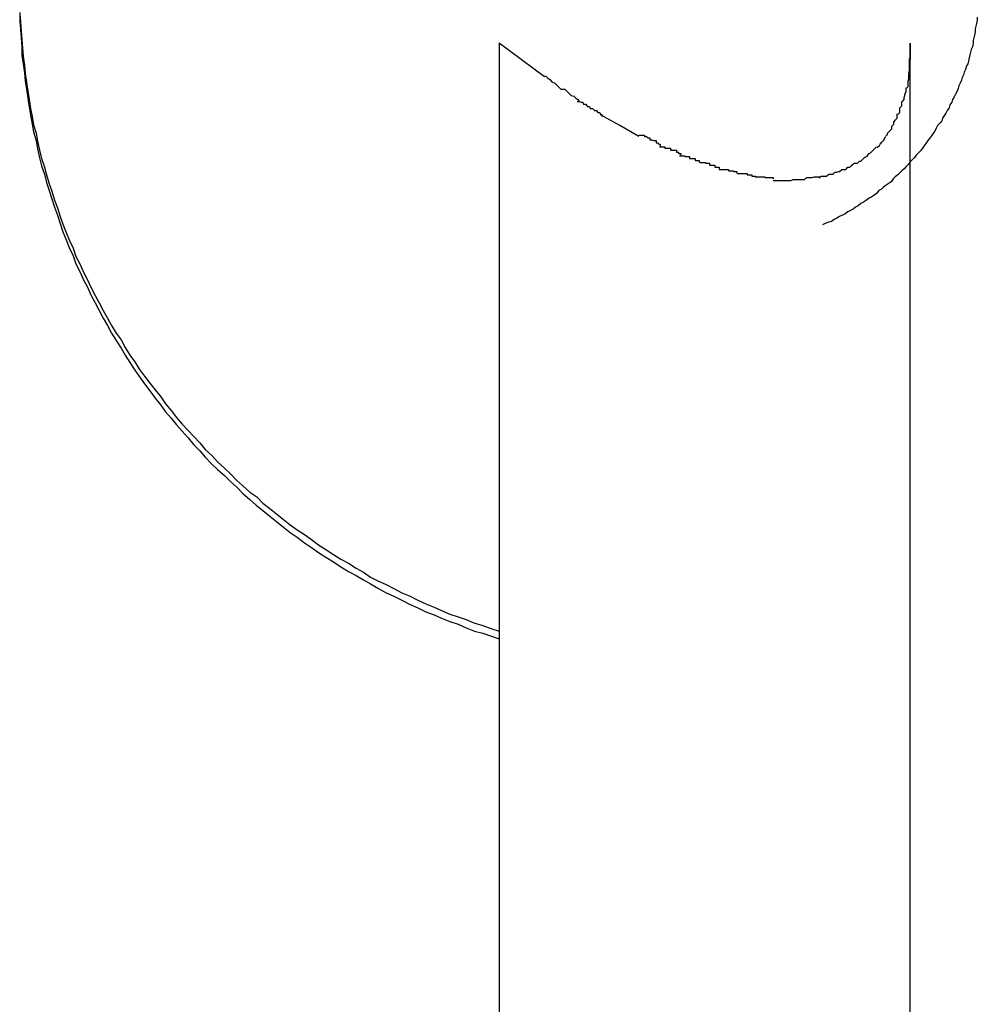
# Model space of a CAD drawing. Extents: x -32.4 to 32.4, y -25.8 to 25.8.
# Drawn here: x -9.4 to -9.3, y -10.1 to -10 of the extents above; entities that cross this region are included whole.
import ezdxf

# ---------------------------------------------------------------- set-up
doc = ezdxf.new("R2010")
doc.units = 0
doc.layers.get('0').update_dxf_attribs({"linetype": 'CONTINUOUS'})

msp = doc.modelspace()

# ---------------------------------------------------------------- linework, layer by layer
at = {"color": 0}
for points in [[(-9.4336, -9.9537), (-9.4336, -9.955), (-9.4335, -9.9562), (-9.4334, -9.9574), (-9.4333, -9.9587), (-9.4333, -9.96), (-9.4331, -9.9612), (-9.4329, -9.9625), (-9.4328, -9.9637), (-9.4326, -9.9649), (-9.4324, -9.9662), (-9.4322, -9.9675), (-9.432, -9.9687), (-9.4318, -9.97), (-9.4316, -9.9711), (-9.4312, -9.9724), (-9.431, -9.9736), (-9.4307, -9.9749), (-9.4304, -9.9761), (-9.43, -9.9773), (-9.4297, -9.9785), (-9.4293, -9.9797), (-9.4289, -9.9809), (-9.4285, -9.9821), (-9.4281, -9.9833), (-9.4277, -9.9845), (-9.4273, -9.9857), (-9.4268, -9.9869), (-9.4264, -9.988), (-9.4258, -9.9892), (-9.4254, -9.9904), (-9.4248, -9.9915), (-9.4243, -9.9927), (-9.4237, -9.9938), (-9.4232, -9.9949), (-9.4226, -9.9961), (-9.422, -9.9972), (-9.4214, -9.9983), (-9.4208, -9.9994), (-9.4202, -10.0005), (-9.4195, -10.0016), (-9.4188, -10.0027), (-9.4182, -10.0037), (-9.4175, -10.0048), (-9.4168, -10.0059), (-9.4161, -10.0069), (-9.4154, -10.0079), (-9.4146, -10.0089), (-9.4138, -10.01), (-9.413, -10.011), (-9.4123, -10.012), (-9.4115, -10.0129), (-9.4107, -10.0139), (-9.4099, -10.0148), (-9.409, -10.0158), (-9.4082, -10.0168), (-9.4073, -10.0177), (-9.4065, -10.0186), (-9.4056, -10.0196), (-9.4047, -10.0204), (-9.4037, -10.0213), (-9.4028, -10.0222), (-9.4019, -10.023), (-9.401, -10.0239), (-9.4, -10.0248), (-9.3991, -10.0256), (-9.3981, -10.0264), (-9.3971, -10.0272), (-9.3961, -10.028), (-9.3951, -10.0288), (-9.3941, -10.0296), (-9.3931, -10.0303), (-9.392, -10.0311), (-9.391, -10.0318), (-9.39, -10.0325), (-9.3889, -10.0332), (-9.3878, -10.0339), (-9.3867, -10.0346), (-9.3856, -10.0353), (-9.3845, -10.0359), (-9.3834, -10.0365), (-9.3824, -10.0371), (-9.3812, -10.0378), (-9.3801, -10.0384), (-9.379, -10.0389), (-9.3778, -10.0395), (-9.3766, -10.0401), (-9.3755, -10.0406), (-9.3743, -10.0412), (-9.3731, -10.0416), (-9.372, -10.0421), (-9.3708, -10.0426), (-9.3696, -10.043), (-9.3684, -10.0435), (-9.3672, -10.044), (-9.366, -10.0443), (-9.3636, -10.0451)], [(-9.4336, -9.9539), (-9.4335, -9.9551), (-9.4334, -9.9564), (-9.4333, -9.9577), (-9.4332, -9.9589), (-9.4331, -9.9601), (-9.4329, -9.9614), (-9.4328, -9.9626), (-9.4326, -9.9639), (-9.4324, -9.9652), (-9.4322, -9.9664), (-9.432, -9.9677), (-9.4318, -9.9689), (-9.4316, -9.9701), (-9.4312, -9.9713), (-9.431, -9.9725), (-9.4307, -9.9738), (-9.4304, -9.975), (-9.43, -9.9763), (-9.4297, -9.9774), (-9.4293, -9.9787), (-9.4289, -9.9798), (-9.4285, -9.9811), (-9.4281, -9.9822), (-9.4277, -9.9835), (-9.4273, -9.9846), (-9.4268, -9.9858), (-9.4264, -9.9869), (-9.4258, -9.9881), (-9.4254, -9.9893), (-9.4248, -9.9904), (-9.4243, -9.9916), (-9.4237, -9.9927), (-9.4232, -9.9938), (-9.4226, -9.995), (-9.422, -9.9961), (-9.4214, -9.9972), (-9.4208, -9.9983), (-9.4202, -9.9994), (-9.4195, -10.0005), (-9.4188, -10.0015), (-9.4182, -10.0026), (-9.4175, -10.0037), (-9.4168, -10.0047), (-9.4161, -10.0058), (-9.4154, -10.0068), (-9.4146, -10.0078), (-9.4138, -10.0088), (-9.413, -10.0098), (-9.4123, -10.0108), (-9.4115, -10.0118), (-9.4107, -10.0128), (-9.4099, -10.0138), (-9.409, -10.0147), (-9.4082, -10.0156), (-9.4073, -10.0165), (-9.4065, -10.0175), (-9.4055, -10.0184), (-9.4047, -10.0193), (-9.4037, -10.0202), (-9.4028, -10.0211), (-9.4019, -10.022), (-9.401, -10.0228), (-9.4, -10.0237), (-9.399, -10.0244), (-9.3981, -10.0253), (-9.3971, -10.0261), (-9.3961, -10.0269), (-9.3951, -10.0277), (-9.3941, -10.0285), (-9.3931, -10.0292), (-9.392, -10.0299), (-9.391, -10.0306), (-9.39, -10.0314), (-9.3889, -10.0321), (-9.3878, -10.0328), (-9.3867, -10.0335), (-9.3856, -10.0341), (-9.3845, -10.0348), (-9.3834, -10.0354), (-9.3824, -10.0361), (-9.3812, -10.0367), (-9.3801, -10.0372), (-9.379, -10.0378), (-9.3778, -10.0384), (-9.3766, -10.0389), (-9.3755, -10.0395), (-9.3743, -10.04), (-9.3731, -10.0405), (-9.372, -10.041), (-9.3708, -10.0415), (-9.3696, -10.0419), (-9.3684, -10.0423), (-9.3673, -10.0428), (-9.366, -10.0432), (-9.3648, -10.0436), (-9.3636, -10.044)], [(-9.2938, -9.9544), (-9.2938, -9.9548), (-9.2939, -9.9553), (-9.294, -9.9557), (-9.2941, -9.9561), (-9.2941, -9.9565), (-9.2942, -9.957), (-9.2943, -9.9574), (-9.2944, -9.9578), (-9.2944, -9.9582), (-9.2945, -9.9587), (-9.2947, -9.9591), (-9.2948, -9.9595), (-9.2949, -9.9599), (-9.295, -9.9603), (-9.2951, -9.9608), (-9.2952, -9.9612), (-9.2954, -9.9615), (-9.2955, -9.962), (-9.2957, -9.9624), (-9.2958, -9.9628), (-9.296, -9.9632), (-9.2961, -9.9636), (-9.2963, -9.964), (-9.2965, -9.9644), (-9.2966, -9.9648), (-9.2968, -9.9653), (-9.297, -9.9656), (-9.2972, -9.966), (-9.2974, -9.9664), (-9.2975, -9.9668), (-9.2978, -9.9672), (-9.2979, -9.9676), (-9.2982, -9.968), (-9.2984, -9.9684), (-9.2986, -9.9687), (-9.2989, -9.9691), (-9.299, -9.9695), (-9.2992, -9.9698), (-9.2996, -9.9702), (-9.2998, -9.9706), (-9.3, -9.971), (-9.3003, -9.9714), (-9.3005, -9.9717), (-9.3008, -9.9721), (-9.301, -9.9724), (-9.3013, -9.9728), (-9.3016, -9.9732), (-9.3018, -9.9735), (-9.3021, -9.9739), (-9.3024, -9.9742), (-9.3027, -9.9745), (-9.303, -9.9749), (-9.3033, -9.9752), (-9.3036, -9.9755), (-9.3039, -9.9759), (-9.3042, -9.9762), (-9.3045, -9.9765), (-9.3048, -9.9768), (-9.3051, -9.9771), (-9.3054, -9.9774), (-9.3058, -9.9777), (-9.3061, -9.978), (-9.3064, -9.9784), (-9.3068, -9.9787), (-9.3071, -9.9789), (-9.3075, -9.9792), (-9.3078, -9.9795), (-9.3082, -9.9797), (-9.3085, -9.9801), (-9.3089, -9.9804), (-9.3092, -9.9806), (-9.3096, -9.9808), (-9.31, -9.9811), (-9.3104, -9.9814), (-9.3108, -9.9816), (-9.3112, -9.9819), (-9.3116, -9.9821), (-9.3119, -9.9824), (-9.3123, -9.9826), (-9.3127, -9.9828), (-9.3131, -9.9831), (-9.3135, -9.9833), (-9.3139, -9.9835), (-9.3143, -9.9837), (-9.3147, -9.9839), (-9.3151, -9.9842), (-9.3155, -9.9843), (-9.316, -9.9845), (-9.3164, -9.9847)], [(-9.3636, -9.9582), (-9.3636, -10.1156)], [(-9.357, -9.9631), (-9.3636, -9.9582)], [(-9.3036, -10.1156), (-9.3036, -9.9582)], [(-9.3036, -9.9582), (-9.3036, -9.9605)], [(-9.3038, -9.9625), (-9.3038, -9.9625), (-9.3037, -9.9622), (-9.3037, -9.9622), (-9.3037, -9.962), (-9.3037, -9.962), (-9.3037, -9.9617), (-9.3037, -9.9617), (-9.3037, -9.9614), (-9.3037, -9.9614), (-9.3037, -9.9611), (-9.3037, -9.9611), (-9.3037, -9.9608), (-9.3037, -9.9608), (-9.3037, -9.9605), (-9.3037, -9.9605), (-9.3037, -9.9604), (-9.3037, -9.9604)], [(-9.3038, -9.9625), (-9.3038, -9.9625), (-9.3037, -9.9622), (-9.3037, -9.9622), (-9.3037, -9.962), (-9.3037, -9.962), (-9.3037, -9.9617), (-9.3037, -9.9617), (-9.3037, -9.9614), (-9.3037, -9.9614), (-9.3037, -9.9611), (-9.3037, -9.9611), (-9.3037, -9.9608), (-9.3037, -9.9608), (-9.3037, -9.9605), (-9.3037, -9.9605), (-9.3037, -9.9604), (-9.3037, -9.9604)], [(-9.3042, -9.9648), (-9.3042, -9.9648), (-9.3039, -9.9645), (-9.3039, -9.9645), (-9.3039, -9.9642), (-9.3039, -9.9642), (-9.3039, -9.9639), (-9.3039, -9.9639), (-9.3039, -9.9637), (-9.3039, -9.9637), (-9.3038, -9.9634), (-9.3038, -9.9634), (-9.3038, -9.9631), (-9.3038, -9.9631), (-9.3038, -9.9628), (-9.3038, -9.9628), (-9.3038, -9.9626), (-9.3038, -9.9626)], [(-9.3042, -9.9648), (-9.3042, -9.9648), (-9.3039, -9.9645), (-9.3039, -9.9645), (-9.3039, -9.9642), (-9.3039, -9.9642), (-9.3039, -9.9639), (-9.3039, -9.9639), (-9.3039, -9.9637), (-9.3039, -9.9637), (-9.3038, -9.9634), (-9.3038, -9.9634), (-9.3038, -9.9631), (-9.3038, -9.9631), (-9.3038, -9.9628), (-9.3038, -9.9628), (-9.3038, -9.9626), (-9.3038, -9.9626)], [(-9.3571, -9.963), (-9.3571, -9.963), (-9.3568, -9.963), (-9.3565, -9.9633), (-9.3562, -9.9635), (-9.3559, -9.9638), (-9.3555, -9.964), (-9.3552, -9.9643), (-9.3549, -9.9646), (-9.3546, -9.9649), (-9.354, -9.9649), (-9.3537, -9.9652), (-9.3534, -9.9655), (-9.3531, -9.9658), (-9.3527, -9.9659), (-9.3524, -9.9662), (-9.3521, -9.9664), (-9.3519, -9.9667)], [(-9.3571, -9.963), (-9.3571, -9.963), (-9.3568, -9.963), (-9.3565, -9.9633), (-9.3562, -9.9635), (-9.3559, -9.9638), (-9.3555, -9.964), (-9.3552, -9.9643), (-9.3549, -9.9646), (-9.3546, -9.9649), (-9.354, -9.9649), (-9.3537, -9.9652), (-9.3534, -9.9655), (-9.3531, -9.9658), (-9.3527, -9.9659), (-9.3524, -9.9662), (-9.3521, -9.9664), (-9.3519, -9.9667)], [(-9.3047, -9.9667), (-9.3047, -9.9667), (-9.3045, -9.9664), (-9.3045, -9.9664), (-9.3045, -9.9661), (-9.3045, -9.9661), (-9.3044, -9.9658), (-9.3044, -9.9658), (-9.3044, -9.9656), (-9.3044, -9.9656), (-9.3042, -9.9653), (-9.3042, -9.9653), (-9.3042, -9.965), (-9.3042, -9.965), (-9.3042, -9.9647), (-9.3042, -9.9647), (-9.3042, -9.9647), (-9.3042, -9.9647)], [(-9.3047, -9.9667), (-9.3047, -9.9667), (-9.3045, -9.9664), (-9.3045, -9.9664), (-9.3045, -9.9661), (-9.3045, -9.9661), (-9.3044, -9.9658), (-9.3044, -9.9658), (-9.3044, -9.9656), (-9.3044, -9.9656), (-9.3042, -9.9653), (-9.3042, -9.9653), (-9.3042, -9.965), (-9.3042, -9.965), (-9.3042, -9.9647), (-9.3042, -9.9647), (-9.3042, -9.9647), (-9.3042, -9.9647)], [(-9.3522, -9.9667), (-9.3522, -9.9667), (-9.3519, -9.9667), (-9.3517, -9.9668), (-9.3514, -9.9668), (-9.3513, -9.9671), (-9.351, -9.9671), (-9.3507, -9.9674), (-9.3504, -9.9674), (-9.3503, -9.9677), (-9.35, -9.9677), (-9.3497, -9.968), (-9.3494, -9.968), (-9.3492, -9.9683), (-9.3489, -9.9683), (-9.3488, -9.9686), (-9.3486, -9.9686), (-9.3486, -9.9689)], [(-9.3522, -9.9667), (-9.3522, -9.9667), (-9.3519, -9.9667), (-9.3517, -9.9668), (-9.3514, -9.9668), (-9.3513, -9.9671), (-9.351, -9.9671), (-9.3507, -9.9674), (-9.3504, -9.9674), (-9.3503, -9.9677), (-9.35, -9.9677), (-9.3497, -9.968), (-9.3494, -9.968), (-9.3492, -9.9683), (-9.3489, -9.9683), (-9.3488, -9.9686), (-9.3486, -9.9686), (-9.3486, -9.9689)], [(-9.3054, -9.9686), (-9.3054, -9.9686), (-9.3051, -9.9683), (-9.3051, -9.9683), (-9.3051, -9.968), (-9.3051, -9.968), (-9.3051, -9.9677), (-9.3051, -9.9677), (-9.3051, -9.9676), (-9.3051, -9.9676), (-9.3048, -9.9673), (-9.3048, -9.9673), (-9.3048, -9.967), (-9.3048, -9.967), (-9.3048, -9.9667), (-9.3048, -9.9667), (-9.3048, -9.9667), (-9.3048, -9.9667)], [(-9.3054, -9.9686), (-9.3054, -9.9686), (-9.3051, -9.9683), (-9.3051, -9.9683), (-9.3051, -9.968), (-9.3051, -9.968), (-9.3051, -9.9677), (-9.3051, -9.9677), (-9.3051, -9.9676), (-9.3051, -9.9676), (-9.3048, -9.9673), (-9.3048, -9.9673), (-9.3048, -9.967), (-9.3048, -9.967), (-9.3048, -9.9667), (-9.3048, -9.9667), (-9.3048, -9.9667), (-9.3048, -9.9667)], [(-9.3432, -9.9718), (-9.346, -9.9702), (-9.3487, -9.9687)], [(-9.3063, -9.9703), (-9.3063, -9.9703), (-9.306, -9.97), (-9.306, -9.97), (-9.306, -9.9697), (-9.306, -9.9697), (-9.3058, -9.9694), (-9.3058, -9.9694), (-9.3058, -9.9694), (-9.3058, -9.9694), (-9.3055, -9.9691), (-9.3055, -9.9691), (-9.3055, -9.9688), (-9.3055, -9.9688), (-9.3055, -9.9685), (-9.3055, -9.9685), (-9.3055, -9.9685), (-9.3055, -9.9685)], [(-9.3063, -9.9703), (-9.3063, -9.9703), (-9.306, -9.97), (-9.306, -9.97), (-9.306, -9.9697), (-9.306, -9.9697), (-9.3058, -9.9694), (-9.3058, -9.9694), (-9.3058, -9.9694), (-9.3058, -9.9694), (-9.3055, -9.9691), (-9.3055, -9.9691), (-9.3055, -9.9688), (-9.3055, -9.9688), (-9.3055, -9.9685), (-9.3055, -9.9685), (-9.3055, -9.9685), (-9.3055, -9.9685)], [(-9.3072, -9.9718), (-9.3072, -9.9718), (-9.3069, -9.9715), (-9.3069, -9.9715), (-9.3069, -9.9713), (-9.3069, -9.9713), (-9.3066, -9.971), (-9.3066, -9.971), (-9.3066, -9.971), (-9.3066, -9.971), (-9.3063, -9.9707), (-9.3063, -9.9707), (-9.3063, -9.9706), (-9.3063, -9.9706), (-9.3063, -9.9703), (-9.3063, -9.9703), (-9.3063, -9.9703), (-9.3063, -9.9703)], [(-9.3072, -9.9718), (-9.3072, -9.9718), (-9.3069, -9.9715), (-9.3069, -9.9715), (-9.3069, -9.9713), (-9.3069, -9.9713), (-9.3066, -9.971), (-9.3066, -9.971), (-9.3066, -9.971), (-9.3066, -9.971), (-9.3063, -9.9707), (-9.3063, -9.9707), (-9.3063, -9.9706), (-9.3063, -9.9706), (-9.3063, -9.9703), (-9.3063, -9.9703), (-9.3063, -9.9703), (-9.3063, -9.9703)], [(-9.3432, -9.9716), (-9.3432, -9.9716), (-9.3429, -9.9716), (-9.3427, -9.9716), (-9.3424, -9.9716), (-9.3424, -9.9718), (-9.3421, -9.9718), (-9.3419, -9.972), (-9.3416, -9.972), (-9.3416, -9.9723), (-9.3413, -9.9723), (-9.341, -9.9724), (-9.3407, -9.9724), (-9.3407, -9.9727), (-9.3404, -9.9727), (-9.3403, -9.9729), (-9.3401, -9.9729), (-9.3401, -9.9732)], [(-9.3432, -9.9716), (-9.3432, -9.9716), (-9.3429, -9.9716), (-9.3427, -9.9716), (-9.3424, -9.9716), (-9.3424, -9.9718), (-9.3421, -9.9718), (-9.3419, -9.972), (-9.3416, -9.972), (-9.3416, -9.9723), (-9.3413, -9.9723), (-9.341, -9.9724), (-9.3407, -9.9724), (-9.3407, -9.9727), (-9.3404, -9.9727), (-9.3403, -9.9729), (-9.3401, -9.9729), (-9.3401, -9.9732)], [(-9.3084, -9.9734), (-9.3084, -9.9734), (-9.3081, -9.9731), (-9.3081, -9.9731), (-9.308, -9.9729), (-9.308, -9.9729), (-9.3077, -9.9726), (-9.3077, -9.9726), (-9.3077, -9.9726), (-9.3077, -9.9726), (-9.3074, -9.9723), (-9.3074, -9.9723), (-9.3074, -9.9722), (-9.3074, -9.9722), (-9.3072, -9.9719), (-9.3072, -9.9719), (-9.3072, -9.9719), (-9.3072, -9.9719)], [(-9.3084, -9.9734), (-9.3084, -9.9734), (-9.3081, -9.9731), (-9.3081, -9.9731), (-9.308, -9.9729), (-9.308, -9.9729), (-9.3077, -9.9726), (-9.3077, -9.9726), (-9.3077, -9.9726), (-9.3077, -9.9726), (-9.3074, -9.9723), (-9.3074, -9.9723), (-9.3074, -9.9722), (-9.3074, -9.9722), (-9.3072, -9.9719), (-9.3072, -9.9719), (-9.3072, -9.9719), (-9.3072, -9.9719)], [(-9.3402, -9.9733), (-9.3402, -9.9733), (-9.3399, -9.9733), (-9.3397, -9.9733), (-9.3394, -9.9733), (-9.3394, -9.9735), (-9.3391, -9.9735), (-9.3389, -9.9735), (-9.3386, -9.9735), (-9.3386, -9.9738), (-9.3383, -9.9738), (-9.338, -9.9738), (-9.3377, -9.9738), (-9.3377, -9.9741), (-9.3374, -9.9741), (-9.3374, -9.9743), (-9.3371, -9.9743), (-9.3371, -9.9746)], [(-9.3402, -9.9733), (-9.3402, -9.9733), (-9.3399, -9.9733), (-9.3397, -9.9733), (-9.3394, -9.9733), (-9.3394, -9.9735), (-9.3391, -9.9735), (-9.3389, -9.9735), (-9.3386, -9.9735), (-9.3386, -9.9738), (-9.3383, -9.9738), (-9.338, -9.9738), (-9.3377, -9.9738), (-9.3377, -9.9741), (-9.3374, -9.9741), (-9.3374, -9.9743), (-9.3371, -9.9743), (-9.3371, -9.9746)], [(-9.3099, -9.9746), (-9.3099, -9.9746), (-9.3096, -9.9743), (-9.3096, -9.9743), (-9.3094, -9.9742), (-9.3094, -9.9742), (-9.3091, -9.9739), (-9.3091, -9.9739), (-9.3091, -9.9739), (-9.3091, -9.9739), (-9.3088, -9.9736), (-9.3088, -9.9736), (-9.3088, -9.9736), (-9.3088, -9.9736), (-9.3085, -9.9733), (-9.3085, -9.9733), (-9.3085, -9.9733), (-9.3085, -9.9733)], [(-9.3099, -9.9746), (-9.3099, -9.9746), (-9.3096, -9.9743), (-9.3096, -9.9743), (-9.3094, -9.9742), (-9.3094, -9.9742), (-9.3091, -9.9739), (-9.3091, -9.9739), (-9.3091, -9.9739), (-9.3091, -9.9739), (-9.3088, -9.9736), (-9.3088, -9.9736), (-9.3088, -9.9736), (-9.3088, -9.9736), (-9.3085, -9.9733), (-9.3085, -9.9733), (-9.3085, -9.9733), (-9.3085, -9.9733)], [(-9.3373, -9.9746), (-9.3373, -9.9746), (-9.337, -9.9746), (-9.3368, -9.9746), (-9.3365, -9.9746), (-9.3365, -9.9747), (-9.3362, -9.9747), (-9.3361, -9.9747), (-9.3358, -9.9747), (-9.3358, -9.975), (-9.3355, -9.975), (-9.3353, -9.975), (-9.335, -9.975), (-9.335, -9.9753), (-9.3347, -9.9753), (-9.3347, -9.9753), (-9.3344, -9.9753), (-9.3344, -9.9756)], [(-9.3373, -9.9746), (-9.3373, -9.9746), (-9.337, -9.9746), (-9.3368, -9.9746), (-9.3365, -9.9746), (-9.3365, -9.9747), (-9.3362, -9.9747), (-9.3361, -9.9747), (-9.3358, -9.9747), (-9.3358, -9.975), (-9.3355, -9.975), (-9.3353, -9.975), (-9.335, -9.975), (-9.335, -9.9753), (-9.3347, -9.9753), (-9.3347, -9.9753), (-9.3344, -9.9753), (-9.3344, -9.9756)], [(-9.3113, -9.9757), (-9.3113, -9.9757), (-9.311, -9.9754), (-9.311, -9.9754), (-9.3108, -9.9754), (-9.3108, -9.9754), (-9.3105, -9.9751), (-9.3105, -9.9751), (-9.3105, -9.9751), (-9.3105, -9.9751), (-9.3102, -9.9748), (-9.3102, -9.9748), (-9.3101, -9.9748), (-9.3101, -9.9748), (-9.3098, -9.9746), (-9.3098, -9.9746), (-9.3098, -9.9746), (-9.3098, -9.9746)], [(-9.3113, -9.9757), (-9.3113, -9.9757), (-9.311, -9.9754), (-9.311, -9.9754), (-9.3108, -9.9754), (-9.3108, -9.9754), (-9.3105, -9.9751), (-9.3105, -9.9751), (-9.3105, -9.9751), (-9.3105, -9.9751), (-9.3102, -9.9748), (-9.3102, -9.9748), (-9.3101, -9.9748), (-9.3101, -9.9748), (-9.3098, -9.9746), (-9.3098, -9.9746), (-9.3098, -9.9746), (-9.3098, -9.9746)], [(-9.3343, -9.9756), (-9.3343, -9.9756), (-9.334, -9.9756), (-9.3338, -9.9756), (-9.3335, -9.9756), (-9.3335, -9.9757), (-9.3332, -9.9757), (-9.3332, -9.9757), (-9.3329, -9.9757), (-9.3329, -9.976), (-9.3326, -9.976), (-9.3324, -9.976), (-9.3321, -9.976), (-9.3321, -9.9763), (-9.3318, -9.9763), (-9.3318, -9.9763), (-9.3315, -9.9763), (-9.3315, -9.9766)], [(-9.3343, -9.9756), (-9.3343, -9.9756), (-9.334, -9.9756), (-9.3338, -9.9756), (-9.3335, -9.9756), (-9.3335, -9.9757), (-9.3332, -9.9757), (-9.3332, -9.9757), (-9.3329, -9.9757), (-9.3329, -9.976), (-9.3326, -9.976), (-9.3324, -9.976), (-9.3321, -9.976), (-9.3321, -9.9763), (-9.3318, -9.9763), (-9.3318, -9.9763), (-9.3315, -9.9763), (-9.3315, -9.9766)], [(-9.3315, -9.9766), (-9.3315, -9.9766), (-9.3312, -9.9766), (-9.331, -9.9766), (-9.3307, -9.9766), (-9.3307, -9.9766), (-9.3304, -9.9766), (-9.3304, -9.9766), (-9.3301, -9.9766), (-9.3301, -9.9768), (-9.3298, -9.9768), (-9.3297, -9.9768), (-9.3294, -9.9768), (-9.3294, -9.9769), (-9.3291, -9.9769), (-9.3291, -9.9769), (-9.3289, -9.9769), (-9.3289, -9.9772)], [(-9.3315, -9.9766), (-9.3315, -9.9766), (-9.3312, -9.9766), (-9.331, -9.9766), (-9.3307, -9.9766), (-9.3307, -9.9766), (-9.3304, -9.9766), (-9.3304, -9.9766), (-9.3301, -9.9766), (-9.3301, -9.9768), (-9.3298, -9.9768), (-9.3297, -9.9768), (-9.3294, -9.9768), (-9.3294, -9.9769), (-9.3291, -9.9769), (-9.3291, -9.9769), (-9.3289, -9.9769), (-9.3289, -9.9772)], [(-9.3149, -9.9773), (-9.3149, -9.9773), (-9.3146, -9.977), (-9.3146, -9.977), (-9.3143, -9.977), (-9.3143, -9.977), (-9.314, -9.9769), (-9.314, -9.9769), (-9.3139, -9.9769), (-9.3139, -9.9769), (-9.3136, -9.9766), (-9.3136, -9.9766), (-9.3133, -9.9766), (-9.3133, -9.9766), (-9.313, -9.9766), (-9.313, -9.9766), (-9.313, -9.9766), (-9.313, -9.9766)], [(-9.3149, -9.9773), (-9.3149, -9.9773), (-9.3146, -9.977), (-9.3146, -9.977), (-9.3143, -9.977), (-9.3143, -9.977), (-9.314, -9.9769), (-9.314, -9.9769), (-9.3139, -9.9769), (-9.3139, -9.9769), (-9.3136, -9.9766), (-9.3136, -9.9766), (-9.3133, -9.9766), (-9.3133, -9.9766), (-9.313, -9.9766), (-9.313, -9.9766), (-9.313, -9.9766), (-9.313, -9.9766)], [(-9.313, -9.9766), (-9.313, -9.9766), (-9.3127, -9.9763), (-9.3127, -9.9763), (-9.3124, -9.9763), (-9.3124, -9.9763), (-9.3121, -9.976), (-9.3121, -9.976), (-9.3121, -9.976), (-9.3121, -9.976), (-9.3118, -9.9757), (-9.3118, -9.9757), (-9.3116, -9.9757), (-9.3116, -9.9757), (-9.3113, -9.9757), (-9.3113, -9.9757), (-9.3113, -9.9757), (-9.3113, -9.9757)], [(-9.313, -9.9766), (-9.313, -9.9766), (-9.3127, -9.9763), (-9.3127, -9.9763), (-9.3124, -9.9763), (-9.3124, -9.9763), (-9.3121, -9.976), (-9.3121, -9.976), (-9.3121, -9.976), (-9.3121, -9.976), (-9.3118, -9.9757), (-9.3118, -9.9757), (-9.3116, -9.9757), (-9.3116, -9.9757), (-9.3113, -9.9757), (-9.3113, -9.9757), (-9.3113, -9.9757), (-9.3113, -9.9757)], [(-9.3288, -9.9772), (-9.3288, -9.9772), (-9.3285, -9.9772), (-9.3283, -9.9772), (-9.328, -9.9772), (-9.328, -9.9772), (-9.3277, -9.9772), (-9.3277, -9.9772), (-9.3274, -9.9772), (-9.3274, -9.9774), (-9.3271, -9.9774), (-9.327, -9.9774), (-9.3267, -9.9774), (-9.3267, -9.9776), (-9.3264, -9.9776), (-9.3264, -9.9776), (-9.3262, -9.9776), (-9.3262, -9.9778)], [(-9.3288, -9.9772), (-9.3288, -9.9772), (-9.3285, -9.9772), (-9.3283, -9.9772), (-9.328, -9.9772), (-9.328, -9.9772), (-9.3277, -9.9772), (-9.3277, -9.9772), (-9.3274, -9.9772), (-9.3274, -9.9774), (-9.3271, -9.9774), (-9.327, -9.9774), (-9.3267, -9.9774), (-9.3267, -9.9776), (-9.3264, -9.9776), (-9.3264, -9.9776), (-9.3262, -9.9776), (-9.3262, -9.9778)], [(-9.3262, -9.9777), (-9.3262, -9.9777), (-9.3259, -9.9777), (-9.3257, -9.9777), (-9.3254, -9.9777), (-9.3254, -9.9777), (-9.3251, -9.9777), (-9.3251, -9.9777), (-9.3248, -9.9777), (-9.3248, -9.9778), (-9.3245, -9.9778), (-9.3244, -9.9778), (-9.3241, -9.9778), (-9.3241, -9.9778), (-9.3238, -9.9778), (-9.3238, -9.9778), (-9.3236, -9.9778), (-9.3236, -9.978)], [(-9.3262, -9.9777), (-9.3262, -9.9777), (-9.3259, -9.9777), (-9.3257, -9.9777), (-9.3254, -9.9777), (-9.3254, -9.9777), (-9.3251, -9.9777), (-9.3251, -9.9777), (-9.3248, -9.9777), (-9.3248, -9.9778), (-9.3245, -9.9778), (-9.3244, -9.9778), (-9.3241, -9.9778), (-9.3241, -9.9778), (-9.3238, -9.9778), (-9.3238, -9.9778), (-9.3236, -9.9778), (-9.3236, -9.978)], [(-9.3236, -9.9782), (-9.3236, -9.9782), (-9.3233, -9.9782), (-9.3233, -9.9782), (-9.323, -9.9782), (-9.323, -9.9782), (-9.3227, -9.9782), (-9.3227, -9.9782), (-9.3224, -9.9782), (-9.3224, -9.9782), (-9.3221, -9.9782), (-9.3221, -9.9782), (-9.3218, -9.9782), (-9.3218, -9.9782), (-9.3215, -9.9782), (-9.3215, -9.9782), (-9.3213, -9.9782), (-9.3213, -9.9783), (-9.3213, -9.9783), (-9.3213, -9.9783), (-9.3213, -9.9783), (-9.3213, -9.9783), (-9.3213, -9.9783), (-9.3213, -9.9783), (-9.3213, -9.9783), (-9.3213, -9.9783), (-9.3213, -9.9783), (-9.3213, -9.9783), (-9.3213, -9.9783), (-9.3213, -9.9783), (-9.3213, -9.9783), (-9.3213, -9.9783), (-9.3213, -9.9783), (-9.3213, -9.9783), (-9.3213, -9.9783)], [(-9.3236, -9.9782), (-9.3236, -9.9782), (-9.3233, -9.9782), (-9.3233, -9.9782), (-9.323, -9.9782), (-9.323, -9.9782), (-9.3227, -9.9782), (-9.3227, -9.9782), (-9.3224, -9.9782), (-9.3224, -9.9782), (-9.3221, -9.9782), (-9.3221, -9.9782), (-9.3218, -9.9782), (-9.3218, -9.9782), (-9.3215, -9.9782), (-9.3215, -9.9782), (-9.3213, -9.9782), (-9.3213, -9.9783), (-9.3213, -9.9783), (-9.3213, -9.9783), (-9.3213, -9.9783), (-9.3213, -9.9783), (-9.3213, -9.9783), (-9.3213, -9.9783), (-9.3213, -9.9783), (-9.3213, -9.9783), (-9.3213, -9.9783), (-9.3213, -9.9783), (-9.3213, -9.9783), (-9.3213, -9.9783), (-9.3213, -9.9783), (-9.3213, -9.9783), (-9.3213, -9.9783), (-9.3213, -9.9783), (-9.3213, -9.9783)], [(-9.3212, -9.9782), (-9.3212, -9.9782), (-9.321, -9.9782), (-9.321, -9.9782), (-9.321, -9.9782), (-9.321, -9.9782), (-9.321, -9.9782), (-9.321, -9.9782), (-9.321, -9.9782), (-9.321, -9.9782), (-9.321, -9.9782), (-9.321, -9.9782), (-9.321, -9.9782), (-9.321, -9.9782), (-9.321, -9.9782), (-9.321, -9.9782), (-9.321, -9.9782), (-9.321, -9.9782), (-9.321, -9.9782), (-9.3207, -9.9781), (-9.3207, -9.9781), (-9.3204, -9.9781), (-9.3204, -9.9781), (-9.3201, -9.9781), (-9.3201, -9.9781), (-9.3199, -9.9781), (-9.3199, -9.9781), (-9.3196, -9.9781), (-9.3196, -9.9781), (-9.3193, -9.9781), (-9.3193, -9.9781), (-9.319, -9.9781), (-9.319, -9.9781), (-9.319, -9.9781), (-9.319, -9.9781)], [(-9.3212, -9.9782), (-9.3212, -9.9782), (-9.321, -9.9782), (-9.321, -9.9782), (-9.321, -9.9782), (-9.321, -9.9782), (-9.321, -9.9782), (-9.321, -9.9782), (-9.321, -9.9782), (-9.321, -9.9782), (-9.321, -9.9782), (-9.321, -9.9782), (-9.321, -9.9782), (-9.321, -9.9782), (-9.321, -9.9782), (-9.321, -9.9782), (-9.321, -9.9782), (-9.321, -9.9782), (-9.321, -9.9782), (-9.3207, -9.9781), (-9.3207, -9.9781), (-9.3204, -9.9781), (-9.3204, -9.9781), (-9.3201, -9.9781), (-9.3201, -9.9781), (-9.3199, -9.9781), (-9.3199, -9.9781), (-9.3196, -9.9781), (-9.3196, -9.9781), (-9.3193, -9.9781), (-9.3193, -9.9781), (-9.319, -9.9781), (-9.319, -9.9781), (-9.319, -9.9781), (-9.319, -9.9781)], [(-9.319, -9.978), (-9.319, -9.978), (-9.3187, -9.9778), (-9.3187, -9.9778), (-9.3184, -9.9778), (-9.3184, -9.9778), (-9.3181, -9.9778), (-9.3181, -9.9778), (-9.3179, -9.9778), (-9.3179, -9.9778), (-9.3176, -9.9777), (-9.3176, -9.9777), (-9.3173, -9.9777), (-9.3173, -9.9777), (-9.317, -9.9777), (-9.317, -9.9777), (-9.3168, -9.9777), (-9.3168, -9.9777)], [(-9.319, -9.978), (-9.319, -9.978), (-9.3187, -9.9778), (-9.3187, -9.9778), (-9.3184, -9.9778), (-9.3184, -9.9778), (-9.3181, -9.9778), (-9.3181, -9.9778), (-9.3179, -9.9778), (-9.3179, -9.9778), (-9.3176, -9.9777), (-9.3176, -9.9777), (-9.3173, -9.9777), (-9.3173, -9.9777), (-9.317, -9.9777), (-9.317, -9.9777), (-9.3168, -9.9777), (-9.3168, -9.9777)], [(-9.3169, -9.9779), (-9.3169, -9.9779), (-9.3166, -9.9776), (-9.3166, -9.9776), (-9.3163, -9.9776), (-9.3163, -9.9776), (-9.316, -9.9776), (-9.316, -9.9776), (-9.3158, -9.9776), (-9.3158, -9.9776), (-9.3155, -9.9773), (-9.3155, -9.9773), (-9.3152, -9.9773), (-9.3152, -9.9773), (-9.3149, -9.9773), (-9.3149, -9.9773), (-9.3148, -9.9773), (-9.3148, -9.9773)], [(-9.3169, -9.9779), (-9.3169, -9.9779), (-9.3166, -9.9776), (-9.3166, -9.9776), (-9.3163, -9.9776), (-9.3163, -9.9776), (-9.316, -9.9776), (-9.316, -9.9776), (-9.3158, -9.9776), (-9.3158, -9.9776), (-9.3155, -9.9773), (-9.3155, -9.9773), (-9.3152, -9.9773), (-9.3152, -9.9773), (-9.3149, -9.9773), (-9.3149, -9.9773), (-9.3148, -9.9773), (-9.3148, -9.9773)]]:
    msp.add_lwpolyline(points, dxfattribs=at)

doc.saveas('drawing.dxf')
